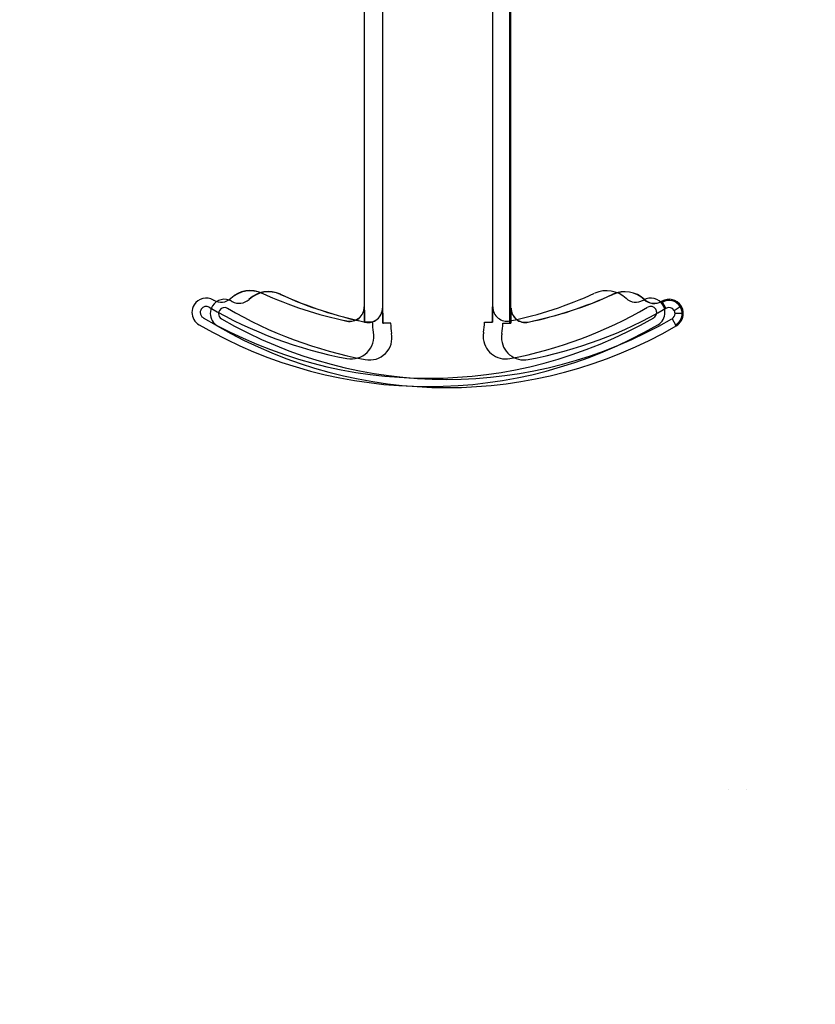
# Model space of a CAD drawing. Units: inches. Extents: x -16 to 88, y -8 to 105.
# Drawn here: x 23 to 24, y 73 to 74 of the extents above; entities that cross this region are included whole.
import ezdxf

# ---------------------------------------------------------------- set-up
doc = ezdxf.new("R2010")
doc.units = ezdxf.units.IN
doc.header["$MEASUREMENT"] = 0
doc.layers.add('FORM', color=7, linetype='Continuous')

msp = doc.modelspace()

# ---------------------------------------------------------------- hatches: boundary and pattern name
h = msp.add_hatch()
h.set_pattern_fill('AR-CONC', color=256, scale=0.644452)
h.set_pattern_definition([(50, (37.63, 83.504), (4.6224, -0.4044), [0.4833, -5.3167]), (355, (37.63, 83.504), (-0.8942, 4.8475), [0.3867, -4.2534]), (100.451, (38.015, 83.4704), (3.7282, 4.4431), [0.4108, -4.5185]), (46.184, (37.63, 84.793), (6.8779, -1.0667), [0.725, -7.9751]), (96.636, (38.203, 84.704), (6.0235, 6.2777), [0.6162, -6.7778]), (351.184, (37.63, 84.793), (6.0235, 6.2777), [0.58, -6.38]), (21, (38.2743, 84.4707), (3.8468, -2.5947), [0.4833, -5.3167]), (326, (38.2743, 84.4707), (1.568, 4.6732), [0.3867, -4.2534]), (71.451, (38.595, 84.2545), (5.4148, 2.0786), [0.4108, -4.5185]), (37.5, (37.6299, 83.504), (0.07836, 2.14534), [0, -4.20183, 0, -4.31783, 0, -4.2695]), (7.5, (37.6299, 83.504), (1.69536, 2.5418), [0, -2.4618, 0, -4.10516, 0, -1.62724]), (327.5, (36.1927, 83.504), (3.44023, -0.14536), [0, -1.61113, 0, -5.02673, 0, -6.67008]), (317.5, (35.5483, 83.504), (3.75836, 0.64513), [0, -2.09447, 0, -3.33826, 0, -4.73672])])
h.paths.add_polyline_path([(20.5456, 71.5056), (26.5456, 71.5056), (26.5456, 75.1276), (20.5456, 75.1276)])
h = msp.add_hatch()
h.set_pattern_fill('AR-CONC', color=256, scale=0.644452)
h.set_pattern_definition([(50, (37.65, 83.504), (4.6224, -0.4044), [0.4833, -5.3167]), (355, (37.65, 83.504), (-0.8942, 4.8475), [0.3867, -4.2534]), (100.451, (38.035, 83.4704), (3.7282, 4.4431), [0.4108, -4.5185]), (46.184, (37.65, 84.793), (6.8779, -1.0667), [0.725, -7.9751]), (96.636, (38.223, 84.704), (6.0235, 6.2777), [0.6162, -6.7778]), (351.184, (37.65, 84.793), (6.0235, 6.2777), [0.58, -6.38]), (21, (38.2943, 84.4707), (3.8468, -2.5947), [0.4833, -5.3167]), (326, (38.2943, 84.4707), (1.568, 4.6732), [0.3867, -4.2534]), (71.451, (38.615, 84.2545), (5.4148, 2.0786), [0.4108, -4.5185]), (37.5, (37.6499, 83.504), (0.07836, 2.14534), [0, -4.20183, 0, -4.31783, 0, -4.2695]), (7.5, (37.6499, 83.504), (1.69536, 2.5418), [0, -2.4618, 0, -4.10516, 0, -1.62724]), (327.5, (36.2127, 83.504), (3.44023, -0.14536), [0, -1.61113, 0, -5.02673, 0, -6.67008]), (317.5, (35.5683, 83.504), (3.75836, 0.64513), [0, -2.09447, 0, -3.33826, 0, -4.73672])])
h.paths.add_polyline_path([(20.5656, 71.5056), (26.5656, 71.5056), (26.5656, 75.1276), (20.5656, 75.1276)])
at = {"layer": 'FORM'}
h = msp.add_hatch(dxfattribs=at)
h.set_pattern_fill('DASH', color=256, angle=45, style=0)
h.set_pattern_definition([(45, (-249.36092, -63.25341), (1e-17, 0.176776695), [0.125, -0.125])])
edge = h.paths.add_edge_path()
edge.add_line((23.4206, 74.7489), (23.1706, 74.7489))
edge.add_line((23.1706, 74.7489), (23.1706, 47.3417))
edge.add_arc((24.4206, 47.3417), 1.25, 180, 270)
edge.add_line((24.4206, 46.0917), (26.7638, 46.0917))
edge.add_line((26.7638, 46.0917), (26.7638, 46.3417))
edge.add_line((26.7638, 46.3417), (24.4206, 46.3417))
edge.add_arc((24.4206, 47.3417), 1, 180, 270, ccw=False)
edge.add_line((23.4206, 47.3417), (23.4206, 74.7489))

# ---------------------------------------------------------------- linework, layer by layer
at = {"color": 0}
for p, q in [((23.859, 74.3436), (23.859, 73.939)), ((23.859, 74.3436), (23.859, 73.939)), ((23.879, 74.3424), (23.879, 73.9378)), ((23.879, 74.3424), (23.879, 73.9378)), ((23.9996, 73.939), (23.9996, 74.3436)), ((23.9996, 73.939), (23.9996, 74.3436)), ((24.0184, 73.9211), (24.0184, 74.3424)), ((24.0184, 74.3424), (24.0184, 73.9211)), ((24.0184, 73.9211), (24.0184, 74.3424)), ((24.0184, 74.3424), (24.0184, 73.9211)), ((24.0196, 73.9378), (24.0196, 74.3424)), ((24.0196, 73.9378), (24.0196, 74.3424)), ((23.7475, 73.9539), (23.7475, 73.9541)), ((23.7475, 73.9541), (23.7475, 73.9539)), ((23.7475, 73.9541), (23.7475, 73.9539)), ((23.7475, 73.9539), (23.7475, 73.9541)), ((23.7675, 73.9528), (23.7675, 73.9529)), ((23.7675, 73.9529), (23.7675, 73.9528)), ((23.7675, 73.9529), (23.7675, 73.9528)), ((23.7675, 73.9528), (23.7675, 73.9529)), ((24.1311, 73.9529), (24.1312, 73.9528)), ((24.1312, 73.9528), (24.1311, 73.9529)), ((24.1311, 73.9529), (24.1312, 73.9528)), ((24.1312, 73.9528), (24.1311, 73.9529)), ((23.7131, 73.9484), (23.7132, 73.9483)), ((23.7132, 73.9483), (23.7131, 73.9484)), ((23.7132, 73.9483), (23.7131, 73.9484)), ((23.7131, 73.9484), (23.7132, 73.9483)), ((23.7331, 73.9472), (23.7332, 73.9471)), ((23.7332, 73.9471), (23.7331, 73.9472)), ((23.7332, 73.9471), (23.7331, 73.9472)), ((23.7331, 73.9472), (23.7332, 73.9471)), ((24.1654, 73.9471), (24.1655, 73.9472)), ((24.1655, 73.9472), (24.1654, 73.9471)), ((24.1654, 73.9471), (24.1655, 73.9472)), ((24.1655, 73.9472), (24.1654, 73.9471)), ((24.1841, 73.9451), (24.1841, 73.945)), ((24.1841, 73.945), (24.1841, 73.9451)), ((24.1841, 73.9451), (24.1841, 73.945)), ((24.1841, 73.945), (24.1841, 73.9451)), ((24.1845, 73.9454), (24.1852, 73.9443)), ((24.1845, 73.9454), (24.1852, 73.9443)), ((24.1852, 73.9443), (24.1845, 73.9454)), ((24.1852, 73.9443), (24.1845, 73.9454)), ((24.1891, 73.9375), (24.1852, 73.9443)), ((24.1891, 73.9375), (24.1852, 73.9443)), ((24.1891, 73.9375), (24.1852, 73.9443)), ((24.1891, 73.9375), (24.1852, 73.9443)), ((24.2046, 73.9395), (24.2056, 73.9401)), ((24.2046, 73.9395), (24.2056, 73.9401)), ((24.2056, 73.9401), (24.2046, 73.9395)), ((24.2056, 73.9401), (24.2046, 73.9395)), ((23.859, 73.939), (23.8591, 73.939)), ((23.8591, 73.939), (23.859, 73.939)), ((23.8591, 73.939), (23.859, 73.939)), ((23.859, 73.939), (23.8591, 73.939)), ((23.879, 73.9378), (23.8791, 73.9378)), ((23.8791, 73.9378), (23.879, 73.9378)), ((23.8791, 73.9378), (23.879, 73.9378)), ((23.879, 73.9378), (23.8791, 73.9378)), ((23.9995, 73.939), (23.9996, 73.939)), ((23.9996, 73.939), (23.9995, 73.939)), ((23.9996, 73.939), (23.9995, 73.939)), ((23.9995, 73.939), (23.9996, 73.939)), ((24.0195, 73.9378), (24.0196, 73.9378)), ((24.0196, 73.9378), (24.0195, 73.9378)), ((24.0196, 73.9378), (24.0195, 73.9378)), ((24.0195, 73.9378), (24.0196, 73.9378)), ((24.198, 73.9353), (24.2046, 73.9395)), ((24.198, 73.9353), (24.2046, 73.9395)), ((24.198, 73.9353), (24.2046, 73.9395)), ((24.198, 73.9353), (24.2046, 73.9395)), ((24.2068, 73.9318), (24.199, 73.9318)), ((24.2068, 73.9318), (24.199, 73.9318)), ((24.2068, 73.9318), (24.199, 73.9318)), ((24.2068, 73.9318), (24.199, 73.9318)), ((24.2068, 73.9318), (24.208, 73.9318)), ((24.2068, 73.9318), (24.208, 73.9318)), ((23.8402, 73.9235), (23.8402, 73.9237)), ((23.8402, 73.9235), (23.8402, 73.9237)), ((23.8402, 73.9237), (23.8402, 73.9235)), ((23.8402, 73.9237), (23.8402, 73.9235)), ((23.8602, 73.9223), (23.8594, 73.9223)), ((23.8602, 73.9223), (23.8594, 73.9223)), ((23.8594, 73.9223), (23.8602, 73.9223)), ((23.8594, 73.9223), (23.8602, 73.9223)), ((23.8602, 73.9224), (23.8602, 73.9225)), ((23.8602, 73.9224), (23.8602, 73.9225)), ((23.8602, 73.9225), (23.8602, 73.9224)), ((23.8602, 73.9225), (23.8602, 73.9224)), ((23.8681, 73.9223), (23.8602, 73.9223)), ((23.8681, 73.9223), (23.8602, 73.9223)), ((23.8681, 73.9223), (23.8602, 73.9223)), ((23.8681, 73.9223), (23.8602, 73.9223)), ((23.8802, 73.9211), (23.8794, 73.9211)), ((23.8802, 73.9211), (23.8794, 73.9211)), ((23.8794, 73.9211), (23.8802, 73.9211)), ((23.8794, 73.9211), (23.8802, 73.9211)), ((23.8881, 73.9211), (23.8802, 73.9211)), ((23.8881, 73.9211), (23.8802, 73.9211)), ((23.8881, 73.9211), (23.8802, 73.9211)), ((23.8881, 73.9211), (23.8802, 73.9211)), ((23.9906, 73.9223), (23.9984, 73.9223)), ((23.9906, 73.9223), (23.9984, 73.9223)), ((23.9906, 73.9223), (23.9984, 73.9223)), ((23.9906, 73.9223), (23.9984, 73.9223)), ((23.9993, 73.9223), (23.9984, 73.9223)), ((23.9984, 73.9223), (23.9993, 73.9223)), ((23.9993, 73.9223), (23.9984, 73.9223)), ((23.9984, 73.9223), (23.9993, 73.9223)), ((24.0106, 73.9211), (24.0184, 73.9211)), ((24.0106, 73.9211), (24.0184, 73.9211)), ((24.0106, 73.9211), (24.0184, 73.9211)), ((24.0106, 73.9211), (24.0184, 73.9211)), ((24.0193, 73.9211), (24.0184, 73.9211)), ((24.0184, 73.9211), (24.0193, 73.9211)), ((24.0193, 73.9211), (24.0184, 73.9211)), ((24.0184, 73.9211), (24.0193, 73.9211)), ((24.0384, 73.9225), (24.0385, 73.9224)), ((24.0384, 73.9225), (24.0385, 73.9224)), ((24.0385, 73.9224), (24.0384, 73.9225)), ((24.0385, 73.9224), (24.0384, 73.9225)), ((24.1957, 73.9261), (24.1996, 73.9194)), ((24.1957, 73.9261), (24.1996, 73.9194)), ((24.1957, 73.9261), (24.1996, 73.9194)), ((24.1957, 73.9261), (24.1996, 73.9194)), ((24.1996, 73.9194), (24.2002, 73.9183)), ((24.2002, 73.9183), (24.1996, 73.9194)), ((24.2002, 73.9183), (24.1996, 73.9194)), ((24.1996, 73.9194), (24.2002, 73.9183))]:
    msp.add_line(p, q, dxfattribs=at)
for points in [[(23.8591, 73.939), (23.8591, 73.939, -0.00533), (23.8594, 73.9223)], [(23.8594, 73.9223), (23.8594, 73.9223, 0.005316), (23.8591, 73.939)], [(23.8594, 73.9223), (23.8594, 73.9223, 0.005316), (23.8591, 73.939)], [(23.8591, 73.939), (23.8591, 73.939, -0.00533), (23.8594, 73.9223)], [(23.8791, 73.9378), (23.8791, 73.9378, -0.00533), (23.8794, 73.9211)], [(23.8794, 73.9211), (23.8794, 73.9211, 0.005316), (23.8791, 73.9378)], [(23.8794, 73.9211), (23.8794, 73.9211, 0.005316), (23.8791, 73.9378)], [(23.8791, 73.9378), (23.8791, 73.9378, -0.00533), (23.8794, 73.9211)], [(23.9993, 73.9223), (23.9993, 73.9223, -0.005316), (23.9995, 73.939)], [(23.9995, 73.939), (23.9995, 73.939, 0.00533), (23.9993, 73.9223)], [(23.9995, 73.939), (23.9995, 73.939, 0.00533), (23.9993, 73.9223)], [(23.9993, 73.9223), (23.9993, 73.9223, -0.005316), (23.9995, 73.939)], [(24.0193, 73.9211), (24.0193, 73.9211, -0.005316), (24.0195, 73.9378)], [(24.0195, 73.9378), (24.0195, 73.9378, 0.00533), (24.0193, 73.9211)], [(24.0195, 73.9378), (24.0195, 73.9378, 0.00533), (24.0193, 73.9211)], [(24.0193, 73.9211), (24.0193, 73.9211, -0.005316), (24.0195, 73.9378)]]:
    msp.add_lwpolyline(points, format="xyb", dxfattribs=at)
for centre, radius, start, end in [((23.7345, 73.9256), 0.0313, 65.4462, 133.2501), ((23.7345, 73.9256), 0.0313, 65.4462, 133.2501), ((23.7345, 73.9256), 0.0311, 65.4462, 133.2501), ((23.7345, 73.9256), 0.0311, 65.4462, 133.2501), ((23.7345, 73.9256), 0.0311, 65.4462, 133.2501), ((23.7345, 73.9256), 0.0311, 65.4462, 133.2501), ((23.7545, 73.9245), 0.0313, 65.4462, 133.2501), ((23.7545, 73.9245), 0.0313, 65.4462, 133.2501), ((23.7545, 73.9245), 0.0311, 65.4462, 133.2501), ((23.7545, 73.9245), 0.0311, 65.4462, 133.2501), ((23.7545, 73.9245), 0.0311, 65.4462, 133.2501), ((23.7545, 73.9245), 0.0311, 65.4462, 133.2501), ((23.9293, 74.352), 0.4375, 245.4462, 258.2464), ((23.9293, 74.352), 0.4375, 245.4462, 258.2464), ((23.9293, 74.352), 0.4376, 245.4462, 258.2464), ((23.9293, 74.352), 0.4376, 245.4462, 258.2464), ((23.9293, 74.352), 0.4376, 245.4462, 258.2464), ((23.9293, 74.352), 0.4376, 245.4462, 258.2464), ((23.9493, 74.3508), 0.4375, 245.4462, 258.2464), ((23.9493, 74.3508), 0.4375, 245.4462, 258.2464), ((23.9493, 74.3508), 0.4376, 245.4462, 258.2464), ((23.9493, 74.3508), 0.4376, 245.4462, 258.2464), ((23.9493, 74.3508), 0.4376, 245.4462, 258.2464), ((23.9493, 74.3508), 0.4376, 245.4462, 258.2464), ((23.9293, 74.352), 0.4375, 281.7536, 294.5538), ((23.9293, 74.352), 0.4375, 281.7536, 294.5538), ((23.9493, 74.3508), 0.4375, 281.7536, 294.5538), ((23.9493, 74.3508), 0.4375, 281.7536, 294.5538), ((23.9493, 74.3508), 0.4376, 281.7536, 294.5538), ((23.9493, 74.3508), 0.4376, 281.7536, 294.5538), ((23.9493, 74.3508), 0.4376, 281.7536, 294.5538), ((23.9493, 74.3508), 0.4376, 281.7536, 294.5538), ((24.1241, 73.9256), 0.0312, 46.7499, 114.5538), ((24.1241, 73.9256), 0.0312, 46.7499, 114.5538), ((24.1441, 73.9245), 0.0312, 46.7499, 114.5538), ((24.1441, 73.9245), 0.0312, 46.7499, 114.5538), ((24.1441, 73.9245), 0.0311, 46.7499, 114.5538), ((24.1441, 73.9245), 0.0311, 46.7499, 114.5538), ((24.1441, 73.9245), 0.0311, 46.7499, 114.5538), ((24.1441, 73.9245), 0.0311, 46.7499, 114.5538), ((23.6863, 73.933), 0.0156, 148.0333, 180), ((23.6863, 73.933), 0.0156, 148.0333, 180), ((23.6863, 73.933), 0.0156, 59.8819, 148.0333), ((23.6863, 73.933), 0.0156, 59.8819, 148.0333), ((23.7063, 73.9318), 0.0156, 148.0333, 180), ((23.7063, 73.9318), 0.0156, 148.0333, 180), ((23.7063, 73.9318), 0.0156, 59.8819, 148.0333), ((23.7063, 73.9318), 0.0156, 59.8819, 148.0333), ((23.9293, 74.352), 0.4688, 239.8819, 239.9499), ((23.9293, 74.352), 0.4688, 239.8819, 239.9499), ((23.7024, 73.9598), 0.0156, 239.9499, 313.2501), ((23.7024, 73.9598), 0.0156, 239.9499, 313.2501), ((23.9493, 74.3508), 0.4688, 239.8819, 239.9499), ((23.9493, 74.3508), 0.4688, 239.8819, 239.9499), ((23.7224, 73.9586), 0.0156, 239.9499, 313.2501), ((23.7224, 73.9586), 0.0156, 239.9499, 313.2501), ((24.1562, 73.9598), 0.0156, 226.7499, 300.0501), ((24.1562, 73.9598), 0.0156, 226.7499, 300.0501), ((23.9293, 74.352), 0.4688, 300.0501, 300.1181), ((23.9293, 74.352), 0.4688, 300.0501, 300.1181), ((24.1724, 73.933), 0.0156, 31.9667, 120.1181), ((24.1724, 73.933), 0.0156, 31.9667, 120.1181), ((24.1762, 73.9586), 0.0158, 226.7499, 300.0501), ((24.1762, 73.9586), 0.0158, 226.7499, 300.0501), ((24.1762, 73.9586), 0.0158, 226.7499, 300.0501), ((24.1762, 73.9586), 0.0158, 226.7499, 300.0501), ((24.1762, 73.9586), 0.0156, 226.7499, 300.0501), ((24.1762, 73.9586), 0.0156, 226.7499, 300.0501), ((23.9493, 74.3508), 0.4688, 300.0501, 300.1181), ((23.9493, 74.3508), 0.4688, 300.0501, 300.1181), ((24.1924, 73.9318), 0.0156, 31.9667, 120.1181), ((24.1924, 73.9318), 0.0156, 31.9667, 120.1181), ((24.1924, 73.9318), 0.0144, 31.9667, 120.1181), ((24.1924, 73.9318), 0.0144, 31.9667, 120.1181), ((24.1924, 73.9318), 0.0144, 31.9667, 120.1181), ((24.1924, 73.9318), 0.0144, 31.9667, 120.1181), ((24.1724, 73.933), 0.0156, 0, 31.9667), ((24.1724, 73.933), 0.0156, 0, 31.9667), ((24.1924, 73.9318), 0.0156, 0, 31.9667), ((24.1924, 73.9318), 0.0156, 0, 31.9667), ((23.6863, 73.933), 0.0156, 180, 239.8819), ((23.6863, 73.933), 0.0156, 180, 239.8819), ((23.6863, 73.933), 0.00658, 148.0333, 180), ((23.6863, 73.933), 0.00658, 148.0333, 180), ((23.6863, 73.933), 0.00658, 148.0333, 180), ((23.6863, 73.933), 0.00658, 148.0333, 180), ((23.6863, 73.933), 0.00658, 180, 239.8819), ((23.6863, 73.933), 0.00658, 180, 239.8819), ((23.6863, 73.933), 0.00658, 180, 239.8819), ((23.6863, 73.933), 0.00658, 180, 239.8819), ((23.6863, 73.933), 0.00658, 59.8819, 148.0333), ((23.6863, 73.933), 0.00658, 59.8819, 148.0333), ((23.6863, 73.933), 0.00658, 59.8819, 148.0333), ((23.6863, 73.933), 0.00658, 59.8819, 148.0333), ((23.9293, 74.352), 0.4778, 239.8819, 259.2484), ((23.9293, 74.352), 0.4778, 239.8819, 259.2484), ((23.9293, 74.352), 0.4778, 239.8819, 259.2484), ((23.9293, 74.352), 0.4778, 239.8819, 259.2484), ((23.7063, 73.9318), 0.0156, 180, 239.8819), ((23.7063, 73.9318), 0.0156, 180, 239.8819), ((23.7063, 73.9318), 0.00658, 148.0333, 180), ((23.7063, 73.9318), 0.00658, 148.0333, 180), ((23.7063, 73.9318), 0.00658, 148.0333, 180), ((23.7063, 73.9318), 0.00658, 148.0333, 180), ((23.7063, 73.9318), 0.00658, 180, 239.8819), ((23.7063, 73.9318), 0.00658, 180, 239.8819), ((23.7063, 73.9318), 0.00658, 180, 239.8819), ((23.7063, 73.9318), 0.00658, 180, 239.8819), ((23.7063, 73.9318), 0.00658, 59.8819, 148.0333), ((23.7063, 73.9318), 0.00658, 59.8819, 148.0333), ((23.7063, 73.9318), 0.00658, 59.8819, 148.0333), ((23.7063, 73.9318), 0.00658, 59.8819, 148.0333), ((23.9493, 74.3508), 0.4778, 239.8819, 259.2484), ((23.9493, 74.3508), 0.4778, 239.8819, 259.2484), ((23.9493, 74.3508), 0.4778, 239.8819, 259.2484), ((23.9493, 74.3508), 0.4778, 239.8819, 259.2484), ((23.8434, 73.939), 0.0158, 258.2464, 0), ((23.8434, 73.939), 0.0158, 258.2464, 0), ((23.8434, 73.939), 0.0158, 258.2464, 0), ((23.8434, 73.939), 0.0156, 258.2464, 0), ((23.8434, 73.939), 0.0158, 258.2464, 0), ((23.8434, 73.939), 0.0156, 258.2464, 0), ((23.8634, 73.9378), 0.0158, 258.2464, 0), ((23.8634, 73.9378), 0.0158, 258.2464, 0), ((23.8634, 73.9378), 0.0158, 258.2464, 0), ((23.8634, 73.9378), 0.0156, 258.2464, 0), ((23.8634, 73.9378), 0.0158, 258.2464, 0), ((23.8634, 73.9378), 0.0156, 258.2464, 0), ((24.0153, 73.939), 0.0156, 180, 281.7536), ((24.0153, 73.939), 0.0156, 180, 281.7536), ((23.9293, 74.352), 0.4778, 280.7516, 300.1181), ((23.9293, 74.352), 0.4778, 280.7516, 300.1181), ((23.9293, 74.352), 0.4778, 280.7516, 300.1181), ((23.9293, 74.352), 0.4778, 280.7516, 300.1181), ((24.0353, 73.9378), 0.0158, 180, 281.7536), ((24.0353, 73.9378), 0.0158, 180, 281.7536), ((24.0353, 73.9378), 0.0158, 180, 281.7536), ((24.0353, 73.9378), 0.0158, 180, 281.7536), ((24.0353, 73.9378), 0.0156, 180, 281.7536), ((24.0353, 73.9378), 0.0156, 180, 281.7536), ((23.9493, 74.3508), 0.4778, 280.7516, 300.1181), ((23.9493, 74.3508), 0.4778, 280.7516, 300.1181), ((23.9493, 74.3508), 0.4778, 280.7516, 300.1181), ((23.9493, 74.3508), 0.4778, 280.7516, 300.1181), ((24.1724, 73.933), 0.00658, 31.9667, 120.1181), ((24.1724, 73.933), 0.00658, 31.9667, 120.1181), ((24.1724, 73.933), 0.00658, 31.9667, 120.1181), ((24.1724, 73.933), 0.00658, 31.9667, 120.1181), ((24.1724, 73.933), 0.00658, 300.1181, 0), ((24.1724, 73.933), 0.00658, 300.1181, 0), ((24.1724, 73.933), 0.00658, 300.1181, 0), ((24.1724, 73.933), 0.00658, 300.1181, 0), ((24.1724, 73.933), 0.00658, 0, 31.9667), ((24.1724, 73.933), 0.00658, 0, 31.9667), ((24.1724, 73.933), 0.00658, 0, 31.9667), ((24.1724, 73.933), 0.00658, 0, 31.9667), ((24.1724, 73.933), 0.0156, 300.1181, 0), ((24.1724, 73.933), 0.0156, 300.1181, 0), ((24.1924, 73.9318), 0.00658, 31.9667, 120.1181), ((24.1924, 73.9318), 0.00658, 31.9667, 120.1181), ((24.1924, 73.9318), 0.00658, 31.9667, 120.1181), ((24.1924, 73.9318), 0.00658, 31.9667, 120.1181), ((24.1924, 73.9318), 0.00658, 300.1181, 0), ((24.1924, 73.9318), 0.00658, 300.1181, 0), ((24.1924, 73.9318), 0.00658, 300.1181, 0), ((24.1924, 73.9318), 0.00658, 300.1181, 0), ((24.1924, 73.9318), 0.00658, 0, 31.9667), ((24.1924, 73.9318), 0.00658, 0, 31.9667), ((24.1924, 73.9318), 0.00658, 0, 31.9667), ((24.1924, 73.9318), 0.00658, 0, 31.9667), ((24.1924, 73.9318), 0.0144, 300.1181, 0), ((24.1924, 73.9318), 0.0144, 300.1181, 0), ((24.1924, 73.9318), 0.0144, 300.1181, 0), ((24.1924, 73.9318), 0.0144, 300.1181, 0), ((24.1924, 73.9318), 0.0156, 300.1181, 0), ((24.1924, 73.9318), 0.0156, 300.1181, 0), ((24.1924, 73.9318), 0.0144, 0, 31.9667), ((24.1924, 73.9318), 0.0144, 360, 31.9667), ((24.1924, 73.9318), 0.0144, 0, 31.9667), ((24.1924, 73.9318), 0.0144, 360, 31.9667), ((23.9293, 74.352), 0.5, 239.8819, 300.1181), ((23.9293, 74.352), 0.5, 239.8819, 300.1181), ((23.9293, 74.352), 0.491, 239.8819, 300.1181), ((23.9293, 74.352), 0.491, 239.8819, 300.1181), ((23.9293, 74.352), 0.491, 239.8819, 300.1181), ((23.9293, 74.352), 0.491, 239.8819, 300.1181), ((23.9493, 74.3508), 0.5, 239.8819, 300.1181), ((23.9493, 74.3508), 0.5, 239.8819, 300.1181), ((23.9493, 74.3508), 0.491, 239.8819, 300.1181), ((23.9493, 74.3508), 0.491, 239.8819, 300.1181), ((23.9493, 74.3508), 0.491, 239.8819, 300.1181), ((23.9493, 74.3508), 0.491, 239.8819, 300.1181), ((23.9293, 73.9223), 0.0613, 180, 190.3794), ((23.9293, 73.9223), 0.0613, 180, 190.3794), ((23.9293, 73.9223), 0.0613, 180, 190.3794), ((23.9293, 73.9223), 0.0613, 180, 190.3794), ((23.9493, 73.9211), 0.0613, 180, 190.3794), ((23.9493, 73.9211), 0.0613, 180, 190.3794), ((23.9493, 73.9211), 0.0613, 180, 190.3794), ((23.9493, 73.9211), 0.0613, 180, 190.3794), ((23.9293, 73.9223), 0.0613, 349.6206, 360), ((23.9293, 73.9223), 0.0613, 349.6206, 0), ((23.9293, 73.9223), 0.0613, 349.6206, 0), ((23.9293, 73.9223), 0.0613, 349.6206, 360), ((23.9493, 73.9211), 0.0613, 349.6206, 360), ((23.9493, 73.9211), 0.0613, 349.6206, 0), ((23.9493, 73.9211), 0.0613, 349.6206, 0), ((23.9493, 73.9211), 0.0613, 349.6206, 360), ((23.8448, 73.9068), 0.0247, 259.2484, 10.3794), ((23.8448, 73.9068), 0.0247, 259.2484, 10.3794), ((23.8448, 73.9068), 0.0247, 259.2484, 10.3794), ((23.8448, 73.9068), 0.0247, 259.2484, 10.3794), ((23.8648, 73.9057), 0.0247, 259.2484, 10.3794), ((23.8648, 73.9057), 0.0247, 259.2484, 10.3794), ((23.8648, 73.9057), 0.0247, 259.2484, 10.3794), ((23.8648, 73.9057), 0.0247, 259.2484, 10.3794), ((24.0139, 73.9068), 0.0247, 169.6206, 180), ((24.0139, 73.9068), 0.0247, 169.6206, 180), ((24.0139, 73.9068), 0.0247, 169.6206, 180), ((24.0139, 73.9068), 0.0247, 169.6206, 180), ((24.0339, 73.9057), 0.0247, 169.6206, 180), ((24.0339, 73.9057), 0.0247, 169.6206, 180), ((24.0339, 73.9057), 0.0247, 169.6206, 180), ((24.0339, 73.9057), 0.0247, 169.6206, 180), ((24.0139, 73.9068), 0.0247, 180, 280.7516), ((24.0139, 73.9068), 0.0247, 180, 280.7516), ((24.0139, 73.9068), 0.0247, 180, 280.7516), ((24.0139, 73.9068), 0.0247, 180, 280.7516), ((24.0339, 73.9057), 0.0247, 180, 280.7516), ((24.0339, 73.9057), 0.0247, 180, 280.7516), ((24.0339, 73.9057), 0.0247, 180, 280.7516), ((24.0339, 73.9057), 0.0247, 180, 280.7516)]:
    msp.add_arc(centre, radius, start, end, dxfattribs=at)

doc.saveas('drawing.dxf')
